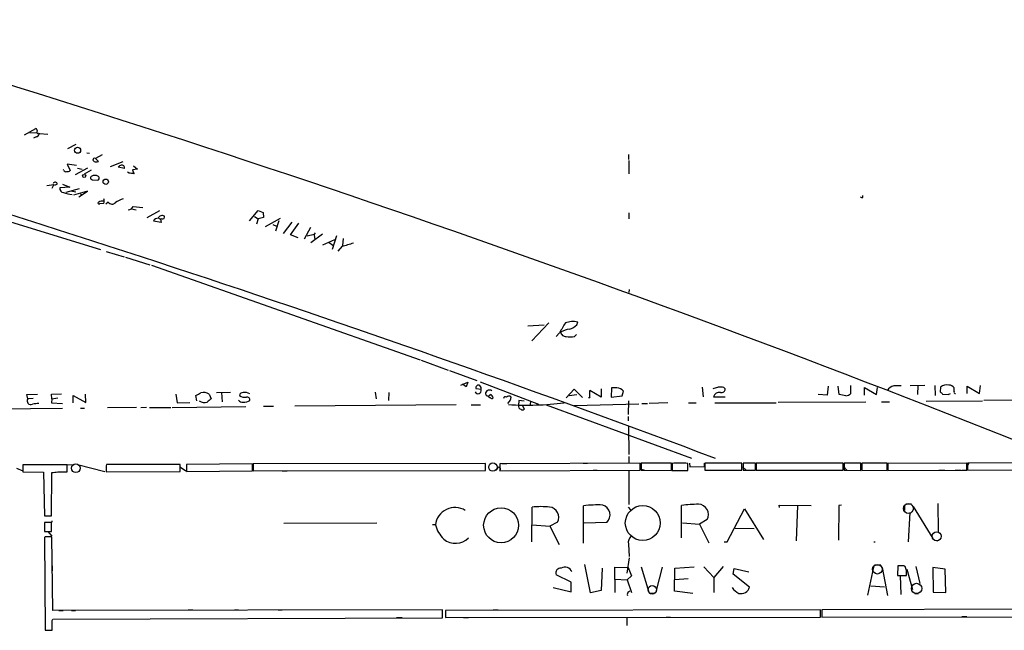
# Model space of a CAD drawing. Extents: x 7 to 737, y 4 to 932.
# Drawn here: x 164 to 365, y 103 to 227 of the extents above; entities that cross this region are included whole.
import ezdxf

# ---------------------------------------------------------------- set-up
doc = ezdxf.new("R2010")
doc.units = 0
doc.header["$MEASUREMENT"] = 0
doc.layers.add('MAIN', color=5, linetype='CONTINUOUS')

msp = doc.modelspace()

# ---------------------------------------------------------------- linework, layer by layer
at = {"layer": 'MAIN'}
for p, q in [((164.9307, 203.7926), (167.2167, 205.0626)), ((166.0313, 204.216), (167.4707, 204.3006)), ((167.3013, 203.3693), (166.7933, 203.1153)), ((167.8093, 204.1313), (167.9787, 204.0466)), ((167.9787, 204.0466), (169.672, 203.962)), ((175.4293, 201.8453), (173.736, 200.914)), ((177.6307, 200.152), (178.2233, 200.0673)), ((180.7633, 199.7286), (179.4087, 198.9666)), ((179.4087, 198.9666), (180.0013, 198.374)), ((288.1207, 199.8133), (288.1207, 198.7973)), ((175.514, 197.5273), (173.6513, 197.7813)), ((173.6513, 197.7813), (174.244, 196.5113)), ((177.8, 197.0193), (175.26, 195.6646)), ((175.768, 197.0193), (176.6993, 196.7653)), ((182.4567, 197.358), (185.0813, 198.374)), ((185.3353, 196.9346), (184.0653, 197.1886)), ((187.198, 197.4426), (187.96, 196.7653)), ((288.2053, 198.5433), (288.2053, 195.834)), ((172.974, 196.596), (172.8047, 196.6806)), ((178.562, 196.596), (177.1227, 195.7493)), ((186.2667, 196.0033), (185.928, 196.1726)), ((187.96, 196.7653), (186.944, 196.6806)), ((169.5027, 193.4633), (170.942, 193.6326)), ((170.942, 193.6326), (170.5187, 192.8706)), ((171.6193, 193.7173), (171.0267, 193.4633)), ((174.1593, 193.1246), (172.1273, 192.9553)), ((172.72, 193.7173), (174.1593, 193.1246)), ((178.9007, 194.6486), (179.7473, 194.564)), ((176.1067, 192.786), (173.3973, 192.024)), ((174.4133, 192.3626), (175.4293, 192.1933)), ((177.8, 192.278), (174.9213, 191.516)), ((176.022, 191.1773), (177.8, 192.278)), ((176.3607, 191.77), (176.53, 191.6006)), ((335.9573, 191.008), (335.9573, 191.4313)), ((181.102, 189.8226), (180.2553, 189.738)), ((182.0333, 190.0766), (181.5253, 189.6533)), ((187.1133, 189.1453), (189.0607, 188.976)), ((155.0247, 188.214), (180.4247, 180.4246)), ((186.7747, 188.722), (187.706, 188.468)), ((192.4473, 188.2986), (189.9073, 186.8593)), ((192.278, 186.7746), (192.7013, 186.6053)), ((210.82, 186.2666), (212.598, 188.3833)), ((211.836, 187.1133), (212.598, 186.69)), ((212.598, 188.3833), (213.614, 187.96)), ((213.6987, 186.944), (212.598, 186.69)), ((213.614, 187.96), (213.6987, 186.944)), ((214.122, 185.0813), (217.17, 186.7746)), ((288.2053, 187.8753), (288.2053, 186.69)), ((192.786, 185.928), (191.262, 186.182)), ((192.9553, 186.69), (192.7013, 186.6053)), ((192.7013, 186.6053), (192.786, 185.928)), ((212.598, 186.69), (212.2593, 185.5893)), ((215.5613, 185.5046), (216.3233, 185.166)), ((216.8313, 186.2666), (216.154, 184.15)), ((219.456, 186.0126), (217.678, 183.642)), ((219.202, 183.388), (220.8953, 185.7586)), ((223.266, 184.912), (221.996, 182.5413)), ((220.726, 182.7953), (219.202, 183.388)), ((222.5887, 183.2186), (224.028, 183.5573)), ((225.7213, 183.5573), (223.3507, 181.7793)), ((224.1973, 183.8113), (224.028, 183.5573)), ((224.028, 183.5573), (224.1127, 182.626)), ((228.6, 183.2186), (227.6687, 180.4246)), ((225.806, 181.356), (228.2613, 182.4566)), ((227.076, 181.864), (227.838, 181.2713)), ((229.7007, 181.102), (228.854, 180.086)), ((229.9547, 182.626), (229.7853, 181.1866)), ((181.61, 180.0013), (185.2507, 178.9006)), ((185.5047, 178.816), (190.5, 177.292)), ((190.8387, 177.2073), (245.618, 157.9033)), ((288.29, 172.212), (288.2053, 171.6193)), ((270.9333, 164.9306), (267.6313, 164.7613)), ((271.8647, 165.4386), (268.3933, 161.798)), ((277.622, 165.0153), (277.7913, 165.608)), ((274.066, 163.4066), (273.3887, 162.6446)), ((277.114, 162.6446), (277.5373, 163.068)), ((245.872, 157.8186), (251.3753, 155.7866)), ((251.6293, 155.702), (257.2173, 153.67)), ((253.9153, 152.7386), (255.3547, 153.3313)), ((255.016, 152.4), (254.254, 152.908)), ((255.3547, 153.3313), (255.016, 152.4)), ((257.8947, 153.416), (269.748, 148.844)), ((333.4173, 152.654), (333.4173, 150.9606)), ((345.6093, 152.654), (348.5727, 152.7386)), ((347.1333, 152.654), (347.0487, 150.7913)), ((350.6047, 152.654), (350.6893, 150.622)), ((359.7487, 151.0453), (359.918, 152.654)), ((165.4387, 150.7913), (167.5553, 150.876)), ((165.608, 149.9446), (165.4387, 150.7913)), ((170.434, 150.876), (172.466, 150.9606)), ((170.5187, 149.9446), (170.434, 150.876)), ((177.4613, 149.1826), (177.3767, 150.876)), ((195.834, 150.876), (196.088, 149.098)), ((202.6073, 150.876), (203.0307, 149.9446)), ((204.1313, 151.2146), (206.9253, 151.2993)), ((205.1473, 151.2146), (205.232, 149.352)), ((236.474, 151.2993), (236.6433, 149.9446)), ((239.268, 151.2146), (239.1833, 149.606)), ((258.064, 151.8073), (257.048, 151.9766)), ((275.4207, 150.114), (277.0293, 151.892)), ((276.0133, 150.622), (277.622, 150.7913)), ((277.0293, 151.892), (278.7227, 150.1986)), ((282.5327, 150.2833), (280.2467, 151.638)), ((282.5327, 151.9766), (282.5327, 150.2833)), ((284.6493, 152.146), (284.5647, 150.2833)), ((285.75, 152.146), (284.6493, 152.146)), ((286.8507, 150.5373), (287.1047, 151.4686)), ((303.1913, 152.3153), (303.3607, 150.368)), ((307.594, 152.2306), (307.848, 151.9766)), ((328.676, 150.7066), (326.8133, 150.7913)), ((328.8453, 152.4846), (328.676, 150.7066)), ((331.1313, 150.7913), (330.8773, 152.4846)), ((332.486, 150.5373), (331.1313, 150.7913)), ((336.296, 150.7066), (336.296, 152.2306)), ((336.296, 152.2306), (338.7513, 150.7913)), ((338.7513, 150.7913), (338.9207, 152.2306)), ((351.79, 152.3153), (351.7053, 151.384)), ((352.2133, 150.876), (353.314, 150.7913)), ((353.314, 150.7913), (353.822, 151.0453)), ((354.584, 151.4686), (354.584, 152.146)), ((357.2087, 151.0453), (357.2087, 152.4846)), ((357.2087, 152.4846), (359.7487, 151.0453)), ((166.7087, 150.0293), (165.608, 149.9446)), ((170.5187, 149.9446), (170.434, 149.098)), ((170.434, 149.098), (172.72, 149.0133)), ((170.5187, 149.9446), (171.704, 150.114)), ((174.8367, 149.098), (174.8367, 150.622)), ((174.8367, 150.622), (177.4613, 149.1826)), ((196.088, 149.098), (198.628, 149.1826)), ((200.0673, 149.5213), (199.898, 150.622)), ((252.984, 148.6746), (220.0487, 148.4206)), ((256.032, 148.6746), (257.9793, 148.6746)), ((263.9907, 149.6906), (263.4827, 149.0133)), ((265.7687, 149.606), (265.684, 148.59)), ((266.8693, 149.4366), (265.7687, 149.606)), ((268.1393, 149.4366), (268.0547, 148.7593)), ((271.3567, 148.6746), (300.99, 137.8373)), ((277.0293, 148.59), (290.2373, 148.9286)), ((280.2467, 150.114), (279.9927, 150.114)), ((284.5647, 150.2833), (286.8507, 150.5373)), ((288.1207, 149.5213), (288.036, 146.7273)), ((290.83, 149.0133), (292.0153, 149.0133)), ((296.164, 149.098), (292.354, 149.0133)), ((300.3973, 149.098), (301.9213, 149.098)), ((305.4773, 150.368), (307.848, 150.368)), ((305.7313, 149.098), (318.262, 149.098)), ((336.55, 149.2673), (318.6853, 149.1826)), ((339.7673, 149.352), (341.376, 149.352)), ((348.8267, 149.4366), (360.3413, 149.5213)), ((377.444, 149.6906), (360.5953, 149.606)), ((159.5967, 147.9126), (172.72, 147.9973)), ((176.3607, 147.9973), (177.2073, 147.9973)), ((187.7907, 148.1666), (181.864, 148.082)), ((189.8227, 148.1666), (188.6373, 148.082)), ((190.4153, 148.1666), (194.818, 148.1666)), ((195.072, 148.1666), (210.058, 148.336)), ((213.6987, 148.4206), (215.7307, 148.4206)), ((266.5307, 148.59), (266.8693, 147.828)), ((288.036, 146.304), (288.036, 145.4573)), ((288.1207, 144.3566), (288.2053, 138.5993)), ((173.736, 136.4826), (174.8367, 136.5673)), ((175.768, 136.5673), (181.356, 135.128)), ((196.6807, 136.5673), (181.6947, 136.5673)), ((196.6807, 135.128), (196.6807, 136.5673)), ((211.4127, 136.652), (197.9507, 136.5673)), ((197.9507, 136.5673), (197.9507, 135.128)), ((211.4127, 135.2126), (211.4127, 136.652)), ((258.9953, 136.7366), (211.582, 136.652)), ((211.582, 136.652), (211.582, 135.2126)), ((258.9953, 135.2973), (258.9953, 136.7366)), ((290.4913, 136.8213), (261.874, 136.652)), ((261.874, 136.652), (261.874, 135.2126)), ((262.2973, 136.7366), (263.3133, 136.7366)), ((278.892, 136.8213), (279.7387, 136.8213)), ((288.2053, 138.176), (288.2053, 136.906)), ((290.4913, 135.382), (290.4913, 136.8213)), ((296.926, 136.8213), (290.7453, 136.8213)), ((290.7453, 136.8213), (290.7453, 135.382)), ((296.926, 135.2973), (296.926, 136.8213)), ((297.0107, 136.7366), (297.0107, 135.2973)), ((300.228, 135.2973), (300.228, 136.7366)), ((300.5667, 136.8213), (300.6513, 136.0593)), ((303.6147, 136.144), (303.6147, 136.8213)), ((311.2347, 136.8213), (303.6993, 136.8213)), ((303.6993, 136.8213), (303.6993, 135.382)), ((311.2347, 135.382), (311.2347, 136.8213)), ((314.0287, 136.8213), (311.4887, 136.8213)), ((311.4887, 136.8213), (311.4887, 135.382)), ((314.0287, 135.382), (314.0287, 136.8213)), ((331.8933, 136.8213), (314.198, 136.8213)), ((314.198, 136.8213), (314.198, 135.382)), ((331.8933, 135.382), (331.8933, 136.8213)), ((335.534, 136.8213), (332.1473, 136.8213)), ((332.1473, 136.8213), (332.1473, 135.382)), ((335.534, 135.2973), (335.534, 136.8213)), ((340.868, 136.8213), (335.7033, 136.8213)), ((335.7033, 136.8213), (335.7033, 135.2973)), ((340.868, 135.382), (340.868, 136.8213)), ((357.124, 136.8213), (341.0373, 136.7366)), ((341.0373, 136.7366), (341.0373, 135.2973)), ((357.124, 135.382), (357.124, 136.8213)), ((377.0207, 136.906), (357.2933, 136.8213)), ((357.2933, 136.2286), (357.632, 136.906)), ((357.2933, 136.8213), (357.2933, 135.382)), ((163.322, 135.8053), (164.592, 135.2126)), ((164.592, 136.4826), (164.592, 135.0433)), ((173.6513, 136.4826), (164.592, 136.4826)), ((164.592, 135.0433), (168.8253, 134.9586)), ((168.8253, 134.9586), (168.9947, 126.0686)), ((170.434, 126.0686), (170.5187, 134.874)), ((171.704, 135.0433), (173.6513, 135.0433)), ((173.6513, 135.0433), (173.6513, 136.4826)), ((181.61, 135.9746), (181.61, 135.0433)), ((181.61, 135.0433), (196.6807, 135.128)), ((196.7653, 135.9746), (197.866, 135.2126)), ((197.9507, 135.128), (211.4127, 135.2126)), ((211.582, 135.2126), (258.9953, 135.2973)), ((217.5087, 135.2126), (218.5247, 135.2126)), ((261.366, 135.5513), (260.7733, 135.2973)), ((261.874, 135.2126), (290.4913, 135.382)), ((280.924, 135.382), (281.7707, 135.382)), ((288.2053, 135.2973), (288.2053, 128.3546)), ((290.7453, 135.5513), (291.4227, 135.382)), ((290.7453, 135.382), (296.926, 135.2973)), ((297.0107, 135.2973), (300.228, 135.2973)), ((300.6513, 136.0593), (303.6147, 136.144)), ((303.6993, 135.382), (311.2347, 135.382)), ((311.404, 136.0593), (312.166, 135.382)), ((311.4887, 135.382), (314.0287, 135.382)), ((314.198, 135.382), (331.8933, 135.382)), ((317.754, 135.382), (318.9393, 135.382)), ((332.0627, 136.0593), (332.6553, 135.382)), ((332.1473, 135.382), (335.534, 135.2973)), ((335.7033, 135.2973), (340.868, 135.382)), ((341.0373, 135.2973), (357.124, 135.382)), ((351.4513, 135.382), (352.6367, 135.382)), ((354.7533, 135.382), (355.9387, 135.382)), ((356.108, 135.382), (356.9547, 135.382)), ((357.2933, 135.382), (377.0207, 135.4666)), ((351.1973, 128.6086), (351.282, 122.8513)), ((268.3933, 120.7346), (268.478, 127.8466)), ((278.9767, 120.4806), (278.9767, 128.1006)), ((288.036, 127.8466), (288.544, 127.254)), ((298.958, 121.5813), (298.958, 128.1853)), ((308.2713, 120.7346), (311.8273, 127.508)), ((311.8273, 127.508), (315.6373, 121.2426)), ((318.9393, 127.762), (318.8547, 128.27)), ((318.8547, 128.27), (325.374, 128.1853)), ((322.58, 128.1853), (322.326, 120.9886)), ((331.0467, 128.1853), (330.962, 121.0733)), ((331.5547, 128.27), (331.0467, 128.1853)), ((344.424, 128.1853), (344.424, 127.1693)), ((344.678, 128.524), (345.8633, 128.524)), ((345.2707, 120.7346), (345.6093, 126.746)), ((346.202, 127.9313), (350.1813, 121.412)), ((168.9947, 126.0686), (170.434, 126.0686)), ((170.434, 124.714), (168.9947, 124.714)), ((168.9947, 124.714), (168.9947, 122.8513)), ((170.434, 122.8513), (170.434, 124.714)), ((170.5187, 125.0526), (170.5187, 124.7986)), ((217.8473, 124.5446), (236.8127, 124.6293)), ((273.6427, 124.7986), (272.1187, 123.952)), ((283.718, 124.714), (279.0613, 124.5446)), ((299.1273, 124.6293), (302.5987, 124.3753)), ((304.2073, 125.3066), (302.5987, 124.3753)), ((168.9947, 122.8513), (170.434, 122.8513)), ((169.672, 122.8513), (170.5187, 121.92)), ((248.7507, 124.206), (248.158, 124.206)), ((268.478, 124.206), (272.1187, 123.952)), ((272.1187, 123.952), (273.9813, 120.2266)), ((302.5987, 124.3753), (304.546, 120.5653)), ((309.88, 123.5286), (313.7747, 123.444)), ((169.164, 121.7506), (168.9947, 121.666)), ((168.9947, 121.666), (169.164, 102.7006)), ((170.688, 106.7646), (170.5187, 121.7506)), ((307.6787, 120.7346), (308.2713, 120.7346)), ((350.6047, 121.0733), (351.1973, 120.9886)), ((288.1207, 120.3113), (288.29, 117.7713)), ((288.29, 117.5173), (287.782, 114.3846)), ((169.0793, 114.9773), (169.0793, 113.9613)), ((170.6033, 115.824), (170.6033, 114.808)), ((280.416, 110.3206), (279.2307, 116.1626)), ((282.7867, 115.4006), (282.5327, 110.8286)), ((285.4113, 110.4053), (285.3267, 115.57)), ((285.3267, 115.57), (288.036, 115.4853)), ((288.036, 115.4853), (288.7133, 113.792)), ((290.7453, 115.6546), (292.2693, 110.49)), ((294.9787, 115.57), (293.7933, 110.8286)), ((297.5187, 110.6593), (297.6033, 115.4006)), ((297.6033, 115.4006), (301.498, 115.6546)), ((303.53, 115.6546), (305.562, 113.4533)), ((307.4247, 115.7393), (305.562, 113.4533)), ((309.4567, 114.1306), (309.7107, 115.316)), ((309.7107, 115.316), (312.674, 114.6386)), ((338.074, 115.57), (336.8887, 109.8973)), ((338.328, 116.078), (339.598, 116.078)), ((339.852, 115.4853), (340.9527, 109.8126)), ((343.0693, 115.824), (342.9847, 113.8766)), ((344.0007, 115.824), (343.0693, 115.824)), ((343.662, 115.9086), (344.3393, 115.9086)), ((344.8473, 114.8926), (344.5933, 115.7393)), ((344.932, 115.1466), (346.0327, 110.998)), ((346.71, 115.7393), (347.5567, 112.268)), ((352.7213, 115.1466), (350.1813, 115.4853)), ((350.1813, 115.4853), (350.266, 110.49)), ((352.8907, 110.4053), (352.7213, 115.1466)), ((276.4367, 112.522), (273.3887, 114.046)), ((276.4367, 110.5746), (276.4367, 112.522)), ((285.3267, 113.1146), (287.8667, 113.03)), ((288.7133, 113.792), (287.8667, 113.03)), ((287.8667, 113.03), (288.7133, 110.4053)), ((300.3127, 113.1993), (297.6033, 113.03)), ((305.562, 113.4533), (305.562, 110.4053)), ((312.8433, 111.506), (309.4567, 114.1306)), ((342.9847, 113.8766), (344.8473, 113.8766)), ((343.5773, 113.8766), (343.662, 109.982)), ((272.796, 111.4213), (276.4367, 110.5746)), ((282.5327, 110.8286), (280.416, 110.3206)), ((288.2053, 110.5746), (288.3747, 110.744)), ((301.244, 110.236), (297.5187, 110.6593)), ((337.566, 111.76), (340.36, 111.5906)), ((350.266, 110.49), (352.8907, 110.4053)), ((293.4547, 110.236), (292.4387, 110.236)), ((346.5407, 110.236), (347.218, 110.1513)), ((250.19, 106.8493), (170.688, 106.7646)), ((171.958, 106.7646), (172.8047, 106.7646)), ((174.498, 106.7646), (175.3447, 106.7646)), ((198.2893, 106.8493), (199.3053, 106.8493)), ((207.772, 106.8493), (208.6187, 106.8493)), ((216.662, 106.8493), (217.5087, 106.8493)), ((250.19, 105.2406), (250.19, 106.8493)), ((327.3213, 106.8493), (250.7827, 106.7646)), ((250.7827, 106.7646), (250.7827, 105.3253)), ((260.5193, 106.8493), (261.5353, 106.8493)), ((327.3213, 105.41), (327.3213, 106.8493)), ((374.9887, 107.0186), (327.5753, 106.8493)), ((327.5753, 106.8493), (327.5753, 105.41)), ((170.6033, 104.7326), (170.688, 104.9866)), ((170.688, 104.9866), (250.19, 105.2406)), ((240.792, 105.3253), (241.9773, 105.3253)), ((250.7827, 105.3253), (327.3213, 105.41)), ((254.508, 105.3253), (255.524, 105.3253)), ((287.782, 105.41), (287.782, 103.7166)), ((295.8253, 105.41), (296.672, 105.41)), ((327.5753, 105.41), (374.9887, 105.4946)), ((356.108, 105.4946), (357.124, 105.4946)), ((169.164, 102.7006), (170.6033, 102.7006))]:
    msp.add_line(p, q, dxfattribs=at)
for centre, radius in [((175.7729, 200.6543), 0.6118), ((177.0999, 195.4099), 0.3209), ((181.5039, 194.2259), 0.5494), ((262.1434, 124.1276), 3.5523), ((291.037, 124.5946), 3.5497)]:
    msp.add_circle(centre, radius, dxfattribs=at)
at = {"layer": 'MAIN', "color": 5}
for centre, radius in [((175.4293, 135.763), 0.8828), ((260.4769, 136.017), 0.8616), ((345.2334, 127.5599), 1.0027), ((350.988, 121.8903), 0.9382), ((338.901, 115.1626), 0.9799), ((292.9889, 110.9557), 0.8616), ((346.8851, 111.24), 1.0613)]:
    msp.add_circle(centre, radius, dxfattribs=at)
at = {"layer": 'MAIN'}
for centre, radius, start, end in [((-675.6608, -2478.7807), 2820.0325, 68.2390453, 74.0546404), ((-679.9794, -2480.8417), 2798.0343, 69.3690399, 74.0178797), ((167.1067, 204.6224), 0.4537, 351.405541, 75.969882), ((167.0051, 204.343), 1.0177, 286.919786, 343.067804), ((167.6824, 204.343), 0.2468, 120.991622, 300.93987), ((179.2224, 198.6957), 0.3287, 55.483399, 258.11583), ((179.578, 199.3894), 1.1001, 247.369719, 292.630281), ((184.9967, 196.5113), 1.1516, 107.103826, 143.975919), ((184.7559, 197.0326), 0.5876, 350.399825, 99.590561), ((173.355, 196.6666), 0.3875, 190.497939, 303.11188), ((173.7784, 196.9345), 0.6292, 250.338213, 317.731211), ((178.7737, 195.0085), 0.3816, 123.694232, 289.436704), ((179.2816, 194.0695), 1.448, 60.196715, 119.799851), ((179.7897, 194.9732), 0.4114, 264.084305, 59.045798), ((144.449, -58.0854), 257.5069, 80.424912, 80.654091), ((398.7546, 280.9288), 227.9506, 201.690314, 201.919506), ((171.1779, 193.7113), 0.4415, 0.77878, 156.605443), ((172.9853, 192.8799), 0.8613, 174.977818, 263.600302), ((175.5311, 199.173), 7.6215, 249.719005, 263.492277), ((335.8302, 191.4735), 0.4825, 217.869776, 285.271781), ((180.1142, 189.8791), 0.1995, 98.126041, 315), ((180.7634, 189.1451), 1.1518, 72.903854, 126.025179), ((179.9586, 190.2883), 1.2346, 337.839225, 22.160775), ((182.7819, 190.5268), 0.8736, 211.022249, 322.253864), ((187.2754, 184.0433), 7.0603, 108.105439, 122.588703), ((185.7591, 190.0759), 1.6431, 281.878242, 325.50333), ((192.1446, 185.823), 0.9528, 87.070332, 157.86583), ((193.0016, 186.4664), 0.8651, 57.744691, 159.128447), ((193.1247, 187.0286), 0.3786, 243.421413, 26.578587), ((225.6434, 199.7903), 19.1237, 282.249041, 289.640845), ((782.6691, -131.9085), 588.1225, 149.6296747, 149.8588528), ((276.844, 160.6848), 5.0135, 79.108516, 108.522768), ((275.2872, 167.4229), 3.3538, 283.990251, 314.120529), ((277.7936, 156.1175), 8.2277, 101.892962, 114.97251), ((275.3359, 163.6605), 1.0194, 184.754773, 274.771576), ((276.2674, 166.7938), 4.2347, 258.46638, 281.532294), ((257.5337, 152.1975), 0.5336, 58.815267, 204.456397), ((257.3725, 152.0613), 0.7367, 339.830837, 53.567205), ((353.06, 150.8335), 1.9516, 77.472785, 130.598747), ((353.5397, 151.5248), 1.2151, 30.746223, 92.660372), ((73.406, 404.876), 283.9812, 296.45046, 296.679643), ((201.5031, 149.2861), 1.9357, 55.21967, 107.717947), ((209.5148, 150.4737), 0.7418, 87.279935, 168.467387), ((209.8889, 149.2825), 1.9616, 58.812329, 99.948759), ((257.4714, 151.5957), 0.6292, 199.655661, 19.650149), ((259.5687, 151.0492), 0.5968, 122.358529, 215.03213), ((259.5125, 151.1132), 0.5937, 223.232047, 327.163871), ((259.7573, 150.8973), 0.8297, 52.246149, 127.753851), ((259.7092, 150.0355), 0.8139, 5.534773, 68.212969), ((281.7269, 150.6642), 1.5792, 172.29219, 200.390429), ((281.7269, 151.0878), 1.5791, 159.609571, 187.70781), ((285.7499, 150.4526), 1.6934, 36.867191, 89.996617), ((304.8422, 155.9142), 3.892, 278.131352, 292.378774), ((306.6785, 149.9727), 1.2645, 79.142368, 161.784267), ((306.6627, 147.8301), 4.498, 78.050526, 94.318496), ((307.0927, 151.9497), 0.7558, 256.535519, 2.039726), ((331.9999, 152.8429), 2.3563, 281.905565, 306.980293), ((342.7057, 150.579), 2.0481, 103.640671, 148.863522), ((342.9847, -228.4304), 381.0005, 89.885409, 90.114591), ((478.9592, 278.1299), 179.6053, 224.885409, 225.114592), ((354.7412, 151.2751), 0.2494, 129.090515, 292.842571), ((166.2204, 149.5185), 0.7461, 145.170303, 295.304534), ((169.9324, 127.1977), 21.9106, 95.338088, 98.908732), ((201.6277, 150.9656), 1.7871, 233.920768, 288.136874), ((371.9346, -62.0719), 271.0711, 128.542738, 128.771917), ((209.3665, 150.0997), 0.8524, 208.681808, 282.43184), ((209.8886, 152.0715), 1.82, 232.790732, 280.725245), ((209.8039, 151.1302), 1.8801, 262.238814, 305.837379), ((210.312, 149.6906), 0.5987, 351.876665, 98.132809), ((259.8844, 150.495), 0.2994, 171.878017, 278.121983), ((260.2512, 150.3538), 0.3597, 205.56059, 318.189202), ((263.017, 149.9587), 0.3875, 56.88812, 169.502061), ((263.7434, 149.7865), 0.7154, 54.381316, 136.013828), ((267.3817, 214.011), 65.3582, 266.728609, 276.691359), ((433.4311, 107.7029), 174.5652, 165.853161, 166.082336), ((266.2872, 148.4418), 0.6211, 166.196428, 261.183707), ((266.5307, 148.0818), 0.4232, 216.84553, 323.14635), ((182.5403, 136.1441), 0.9456, 153.413271, 190.325982), ((295.1508, 136.4826), 4.5029, 175.686199, 191.936301), ((298.6193, 123.8738), 12.963, 82.871256, 97.128306), ((169.048, 149.4042), 14.6044, 275.779611, 280.478261), ((261.7012, 135.6303), 0.3445, 284.818913, 193.261478), ((252.744, 123.743), 4.0201, 58.462806, 173.386416), ((270.256, 109.2273), 18.704, 84.545234, 95.454766), ((271.818, 125.7841), 2.0738, 331.627016, 84.021363), ((281.8981, 105.7901), 22.501, 87.521099, 97.460028), ((282.2345, 126.2396), 2.1279, 314.198433, 72.586865), ((303.511, 89.8083), 38.6461, 91.60391, 96.765875), ((302.2976, 126.2937), 2.1496, 332.666124, 86.48751), ((254.6756, 125.7538), 6.1237, 194.640555, 226.289551), ((169.8413, -216.8991), 338.6504, 89.885392, 90.114592), ((252.8455, 124.2253), 3.7637, 230.352308, 315.371381), ((289.6759, 120.6396), 1.5894, 131.212037, 191.920033), ((338.2857, 124.5738), 3.8413, 268.105358, 271.894643), ((274.3078, 114.415), 0.9904, 84.384968, 201.874459), ((275.1351, 113.9501), 1.624, 25.08339, 116.727563), ((344.1699, 114.8922), 0.947, 63.443066, 100.291859), ((90.8473, 114.3846), 254.0005, 359.885409, 0.114591), ((288.4594, 110.0666), 0.5681, 116.574073, 206.56054), ((312.1574, 113.3347), 3.4494, 213.690068, 243.939342), ((311.0877, 112.0062), 1.8254, 255.867839, 344.096855), ((-337.3966, 103.7166), 508.0009, 359.885409, 0.114591)]:
    msp.add_arc(centre, radius, start, end, dxfattribs=at)

doc.saveas('drawing.dxf')
